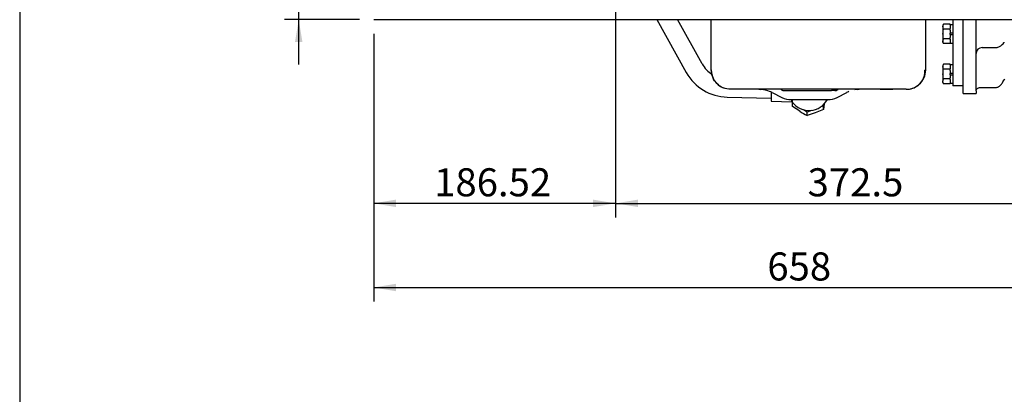
# Model space of a CAD drawing. Units: millimetres. Extents: x 0 to 397, y 0 to 202.
# Drawn here: x 8 to 99, y 101 to 136 of the extents above; entities that cross this region are included whole.
import ezdxf
from ezdxf.enums import TextEntityAlignment as Align
from ezdxf.lldxf.tags import DXFTag

# ---------------------------------------------------------------- set-up
doc = ezdxf.new("R2010")
doc.units = ezdxf.units.MM
for name, color, linetype in [('13810015.2', 7, 'Continuous'), ('13812030.1', 7, 'Continuous'), ('13812030.2', 7, 'Continuous'), ('16514022_TORNILL', 7, 'Continuous'), ('22510001_CARCASA', 7, 'Continuous'), ('30L00-00571_000_', 7, 'Continuous'), ('DIAMETROM8_DIN12', 7, 'Continuous'), ('DIN-933_M8_X_20', 7, 'Continuous'), ('Predeterminado', 7, 'Continuous')]:
    doc.layers.add(name, color=color, linetype=linetype)
doc.styles.add('SEACAD_Arial', font='arial.ttf')
tags = doc.linetypes.add('HIDDEN2', pattern=[4.7625, 3.175, -1.5875]).pattern_tags.tags
tags[6:7] = [DXFTag(74, 4), DXFTag(75, 0), DXFTag(340, '0'), DXFTag(46, 0.0), DXFTag(50, 0.0), DXFTag(44, 0.0), DXFTag(45, 0.0)]
tags[4:5] = [DXFTag(74, 4), DXFTag(75, 0), DXFTag(340, '0'), DXFTag(46, 0.0), DXFTag(50, 0.0), DXFTag(44, 0.0), DXFTag(45, 0.0)]
doc.dimstyles.new('SOLE', dxfattribs={"dimtxt": 2.6, "dimasz": 2.08, "dimexe": 1.3, "dimexo": 1.3, "dimgap": 0.65, "dimtad": 1, "dimlfac": 8.333333, "dimdsep": 46, "dimtxsty": 'SEACAD_Arial', "dimblk1": '_SE_FILLED', "dimblk2": '_SE_FILLED', "dimsah": 1, "dimcen": 1.3, "dimadec": 0, "dimazin": 0, "dimtfac": 0.7, "dimtdec": 3, "dimtmove": 0, "dimatfit": 3, "dimfxl": 1, "dimarcsym": 0})

# ---------------------------------------------------------------- blocks, each defined once
blk = doc.blocks.new('SE1')
at = {"layer": '13810015.2', "color": 7, "linetype": 'Continuous'}
blk.add_line((40.609, 135.65), (119.569, 135.65), dxfattribs=at)
at = {"layer": '13812030.1', "color": 7, "linetype": 'HIDDEN2'}
for p, q in [((66.809, 135.65), (69.535, 130.744)), ((71.003, 131.56), (68.731, 135.65)), ((73.326, 128.472), (77.397, 128.383))]:
    blk.add_line(p, q, dxfattribs=at)
for centre, radius, start, end in [((73.411, 132.914), 2.762, 209.34378, 238.11763), ((73.412, 132.914), 4.443, 209.23898, 268.89399)]:
    blk.add_arc(centre, radius, start, end, dxfattribs=at)
at = {"layer": '13812030.2', "color": 7, "linetype": 'HIDDEN2'}
blk.add_line((77.398, 128.083), (79.303, 128.042), dxfattribs=at)
blk.add_arc((80.902, 129.147), 1.92, 216.05356, 331.67112, dxfattribs=at)
for centre, major_axis, start_param, end_param in [((77.423, 129.223), (0.025, 1.14), 1.843154, 3.141593), ((79.327, 129.181), (-0.025, -1.14), 0, 0.592812), ((79.375, 129.18), (0.025, 1.163), -3.765027, -3.154655)]:
    blk.add_ellipse(centre, major_axis=major_axis, ratio=0.009952, start_param=start_param, end_param=end_param, dxfattribs=at)
at = {"layer": '16514022_TORNILL', "color": 7, "linetype": 'HIDDEN2'}
for p, q in [((79.374, 127.612), (79.376, 127.942)), ((80.044, 127.154), (79.374, 127.612)), ((79.376, 127.942), (79.38, 127.976)), ((79.444, 127.898), (79.376, 127.942)), ((82.238, 127.662), (81.999, 127.572)), ((82.306, 127.848), (82.237, 127.332)), ((82.237, 127.332), (82.238, 127.662)), ((82.254, 127.784), (82.238, 127.662)), ((80.715, 127.086), (80.382, 127.299)), ((80.713, 126.756), (80.715, 127.086)), ((81.475, 127.014), (80.713, 126.756)), ((81.121, 127.24), (80.715, 127.086)), ((82.237, 127.332), (81.475, 127.014))]:
    blk.add_line(p, q, dxfattribs=at)
blk.add_arc((86.717, 137.629), 12.42, 237.4974, 241.09068, dxfattribs=at)
at = {"layer": '22510001_CARCASA', "color": 7, "linetype": 'HIDDEN2'}
for p, q in [((95.152, 128.81), (95.152, 134.966)), ((96.352, 134.193), (96.352, 135.65)), ((96.352, 132.49), (96.352, 134.193)), ((96.92, 133.07), (98.196, 133.07)), ((96.352, 129.643), (96.352, 132.49)), ((96.352, 129.057), (96.352, 129.643)), ((95.152, 128.81), (96.352, 128.81)), ((96.352, 129.057), (96.352, 128.81)), ((96.707, 129.35), (98.136, 129.35)), ((98.136, 129.35), (98.137, 129.35))]:
    blk.add_line(p, q, dxfattribs=at)
blk.add_arc((96.927, 132.496), 0.572, 90.60521, 179.34793, dxfattribs=at)
for points, knots in [([(98.195, 133.072), (98.204, 133.071), (98.263, 133.065), (98.38, 133.092), (98.522, 133.145), (98.656, 133.229), (98.792, 133.348), (98.898, 133.463), (98.953, 133.544), (98.967, 133.564)], [0, 0, 0, 0, 0.025281, 0.182667, 0.334308, 0.497156, 0.689363, 0.934457, 1, 1, 1, 1]), ([(98.136, 129.354), (98.151, 129.352), (98.208, 129.348), (98.312, 129.373), (98.425, 129.419), (98.517, 129.48), (98.591, 129.546), (98.662, 129.624), (98.741, 129.728), (98.843, 129.878), (98.941, 130.034), (98.996, 130.128), (99.016, 130.161)], [0, 0, 0, 0, 0.030181, 0.12713, 0.214295, 0.292704, 0.370295, 0.460422, 0.595278, 0.758261, 0.926548, 1, 1, 1, 1]), ([(96.355, 129.062), (96.354, 129.068), (96.35, 129.098), (96.383, 129.19), (96.462, 129.278), (96.559, 129.327), (96.642, 129.35), (96.693, 129.347), (96.709, 129.347)], [0, 0, 0, 0, 0.058874, 0.311666, 0.589453, 0.794383, 0.946607, 1, 1, 1, 1])]:
    blk.add_open_spline(points, degree=3, knots=knots, dxfattribs=at)
at = {"layer": '30L00-00571_000_', "color": 7, "linetype": 'HIDDEN2'}
for p, q in [((71.848, 130.994), (71.848, 135.65)), ((91.696, 130.994), (91.696, 135.65)), ((94.192, 135.65), (94.192, 133.56)), ((95.152, 134.966), (95.152, 135.65)), ((94.192, 133.56), (94.192, 129.53)), ((95.152, 129.53), (95.152, 133.56)), ((95.152, 129.53), (94.192, 129.53)), ((75.448, 129.194), (73.648, 129.194)), ((87.46, 129.194), (75.448, 129.194)), ((76.248, 129.194), (76.406, 129.189)), ((77.483, 128.886), (78.374, 128.441)), ((78.592, 129.074), (82.986, 129.074)), ((83.272, 129.074), (82.986, 129.074)), ((83.49, 128.441), (84.381, 128.886)), ((85.377, 129.174), (85.536, 129.192)), ((88.479, 129.194), (87.491, 129.194)), ((88.704, 129.194), (88.479, 129.194)), ((89.896, 129.194), (88.756, 129.194)), ((79.254, 128.236), (82.61, 128.236))]:
    blk.add_line(p, q, dxfattribs=at)
for centre, radius, start, end in [((73.648, 130.994), 1.8, 180, 247.5), ((89.962, 130.878), 1.668, 291.93444, 3.54154), ((89.896, 130.994), 1.8, 310.48967, 360), ((88.92, 186.925), 56, 272.77108, 272.84193), ((89.896, 130.994), 1.8, 270, 307.82969), ((76.185, 126.324), 2.873, 63.0488, 85.55035), ((78.949, 76.397), 52.797, 90.28997, 90.72931), ((78.232, 128.978), 0.216, 53.1301, 76.96884), ((78.592, 129.458), 0.384, 233.1301, 270), ((83.272, 129.458), 0.384, 270, 306.8699), ((83.632, 128.978), 0.216, 103.03749, 126.8699), ((85.587, 126.574), 2.608, 112.40577, 117.62221), ((85.587, 126.574), 2.608, 94.62501, 99.80442), ((85.617, 126.63), 2.564, 90.03615, 93.56239), ((79.25, 130.208), 1.972, 243.78579, 270.12425), ((82.613, 130.213), 1.977, 269.89595, 296.31252)]:
    blk.add_arc(centre, radius, start, end, dxfattribs=at)
for points, degree, knots in [([(73.648, 129.194), (73.412, 129.194), (73.177, 129.24), (72.742, 129.421), (72.542, 129.554), (72.209, 129.887), (72.075, 130.087), (71.895, 130.522), (71.848, 130.758), (71.848, 130.994)], 3, [0, 0, 0, 0, 0.25, 0.25, 0.5, 0.5, 0.75, 0.75, 1, 1, 1, 1]), ([(83.281, 129.192), (83.321, 129.192), (83.359, 129.192), (83.393, 129.191), (83.456, 129.191), (83.506, 129.19), (83.527, 129.19), (83.56, 129.19), (83.579, 129.189), (83.585, 129.189), (83.589, 129.189), (83.589, 129.189)], 5, [0, 0, 0, 0, 0, 0, 0.1391158, 0.1391158, 0.1391158, 0.2827382, 0.2827382, 0.2827382, 0.4026248, 0.4026248, 0.4026248, 0.4026248, 0.4026248, 0.4026248]), ([(87.494, 129.197), (87.594, 129.198), (87.722, 129.198), (87.941, 129.203), (88.039, 129.204), (88.097, 129.204)], 3, [0, 0, 0, 0, 0.506435, 0.754906, 1, 1, 1, 1]), ([(88.089, 129.204), (88.153, 129.203), (88.263, 129.203), (88.437, 129.2), (88.576, 129.196), (88.64, 129.196), (88.664, 129.196)], 3, [0, 0, 0, 0, 0.2440194, 0.4892398, 0.7389252, 0.8967402, 0.8967402, 0.8967402, 0.8967402])]:
    blk.add_open_spline(points, degree=degree, knots=knots, dxfattribs=at)
blk.add_open_spline([(89.896, 129.194), (90.132, 129.194), (90.367, 129.24), (90.585, 129.331)], degree=3, dxfattribs=at)
at = {"layer": 'DIAMETROM8_DIN12', "color": 7, "linetype": 'HIDDEN2'}
for p, q in [((94.192, 135.182), (93.952, 135.182)), ((93.952, 135.176), (93.952, 134.822)), ((93.952, 134.672), (93.952, 134.39)), ((94.192, 134.39), (93.952, 134.39)), ((93.952, 134.27), (93.952, 133.987)), ((93.952, 134.27), (94.192, 134.27)), ((93.952, 133.838), (93.952, 133.483)), ((93.952, 133.478), (94.192, 133.478)), ((94.192, 131.462), (93.952, 131.462)), ((93.952, 131.456), (93.952, 131.102)), ((93.952, 130.952), (93.952, 130.67)), ((94.192, 130.67), (93.952, 130.67)), ((93.952, 130.55), (93.952, 130.267)), ((93.952, 130.55), (94.192, 130.55)), ((93.952, 130.118), (93.952, 129.763)), ((93.952, 129.758), (94.192, 129.758))]:
    blk.add_line(p, q, dxfattribs=at)
at = {"layer": 'DIN-933_M8_X_20', "color": 7, "linetype": 'HIDDEN2'}
for p, q in [((93.292, 135.005), (93.336, 135.23)), ((93.336, 135.23), (93.292, 135.11)), ((93.292, 135.11), (93.292, 135.005)), ((93.292, 135.005), (93.292, 134.33)), ((93.336, 134.78), (93.292, 135.005)), ((93.952, 135.23), (93.336, 135.23)), ((93.952, 135.176), (93.952, 135.23)), ((93.292, 134.33), (93.292, 133.654)), ((93.952, 134.78), (93.336, 134.78)), ((93.952, 134.78), (93.952, 134.834)), ((93.952, 134.672), (93.952, 134.78)), ((93.952, 134.27), (93.952, 134.39)), ((93.952, 133.879), (93.952, 133.987)), ((93.292, 133.654), (93.336, 133.879)), ((93.292, 133.55), (93.292, 133.654)), ((93.336, 133.429), (93.292, 133.654)), ((93.292, 133.55), (93.336, 133.429)), ((93.952, 133.879), (93.336, 133.879)), ((93.952, 133.429), (93.336, 133.429)), ((93.952, 133.825), (93.952, 133.879)), ((93.952, 133.429), (93.952, 133.483)), ((93.292, 131.285), (93.336, 131.51)), ((93.336, 131.51), (93.292, 131.39)), ((93.292, 131.39), (93.292, 131.285)), ((93.292, 131.285), (93.292, 130.61)), ((93.336, 131.06), (93.292, 131.285)), ((93.952, 131.51), (93.336, 131.51)), ((93.952, 131.456), (93.952, 131.51)), ((93.292, 130.61), (93.292, 129.934)), ((93.952, 131.06), (93.336, 131.06)), ((93.952, 131.06), (93.952, 131.114)), ((93.952, 130.952), (93.952, 131.06)), ((93.952, 130.55), (93.952, 130.67)), ((93.292, 129.934), (93.336, 130.159)), ((93.292, 129.83), (93.292, 129.934)), ((93.336, 129.709), (93.292, 129.934)), ((93.292, 129.83), (93.336, 129.709)), ((93.952, 130.159), (93.336, 130.159)), ((93.952, 129.709), (93.336, 129.709)), ((93.952, 130.159), (93.952, 130.267)), ((93.952, 130.105), (93.952, 130.159)), ((93.952, 129.709), (93.952, 129.763))]:
    blk.add_line(p, q, dxfattribs=at)
for points in [[(93.292, 134.33), (93.292, 134.405), (93.296, 134.48), (93.311, 134.63), (93.322, 134.705), (93.336, 134.78)], [(93.336, 133.879), (93.322, 133.954), (93.311, 134.029), (93.296, 134.179), (93.292, 134.255), (93.292, 134.33)], [(93.292, 130.61), (93.292, 130.685), (93.296, 130.76), (93.311, 130.91), (93.322, 130.985), (93.336, 131.06)], [(93.336, 130.159), (93.322, 130.234), (93.311, 130.309), (93.296, 130.459), (93.292, 130.535), (93.292, 130.61)]]:
    blk.add_open_spline(points, degree=3, knots=[0, 0, 0, 0, 0.5, 0.5, 1, 1, 1, 1], dxfattribs=at)
blk = doc.blocks.new('DMBLK1')
at = {"layer": 'Predeterminado', "linetype": 'Continuous'}
for points in [[(42.689, 110.478), (42.689, 111.171), (40.609, 110.824)], [(117.489, 110.478), (119.569, 110.824), (117.489, 111.171)]]:
    blk.add_hatch(color=7, dxfattribs=at).paths.add_polyline_path(points)
at = {"layer": 'Predeterminado', "color": 7, "linetype": 'Continuous'}
for p, q in [((40.609, 134.35), (40.609, 109.524)), ((119.569, 134.35), (119.569, 109.524)), ((40.609, 110.824), (119.569, 110.824))]:
    blk.add_line(p, q, dxfattribs=at)
at = {"layer": 'Predeterminado', "color": 7, "linetype": 'Continuous', "style": 'SEACAD_Arial'}
blk.add_text('658', height=2.6, dxfattribs=at).set_placement((77.037, 114.074), align=Align.TOP_LEFT)
blk = doc.blocks.new('_SE_FILLED')
at = {"color": 0}
blk.add_line((0, 0), (-1, 0), dxfattribs=at)
blk.add_solid([(0, 0), (-1, -0.1665), (-1, 0.1665), (0, 0)], dxfattribs=at)
blk = doc.blocks.new('DMBLK2')
at = {"layer": 'Predeterminado', "linetype": 'Continuous'}
for points in [[(33.325, 141.93), (33.672, 139.85), (34.019, 141.93)], [(33.325, 133.57), (34.019, 133.57), (33.672, 135.65)]]:
    blk.add_hatch(color=7, dxfattribs=at).paths.add_polyline_path(points)
at = {"layer": 'Predeterminado', "color": 7, "linetype": 'Continuous'}
for p, q in [((33.672, 131.49), (33.672, 148.499)), ((42.669, 139.85), (32.372, 139.85)), ((39.309, 135.65), (32.372, 135.65))]:
    blk.add_line(p, q, dxfattribs=at)
at = {"layer": 'Predeterminado', "color": 7, "linetype": 'Continuous', "style": 'SEACAD_Arial'}
blk.add_text('35', height=2.6, rotation=90, dxfattribs=at).set_placement((30.422, 143.519), align=Align.TOP_LEFT)
blk = doc.blocks.new('DMBLK7')
at = {"layer": 'Predeterminado', "linetype": 'Continuous'}
for points in [[(42.689, 118.278), (42.689, 118.971), (40.609, 118.624)], [(60.912, 118.278), (62.992, 118.624), (60.912, 118.971)]]:
    blk.add_hatch(color=7, dxfattribs=at).paths.add_polyline_path(points)
at = {"layer": 'Predeterminado', "color": 7, "linetype": 'Continuous'}
for p, q in [((62.992, 138.045), (62.992, 117.324)), ((40.609, 134.35), (40.609, 117.324)), ((62.992, 118.624), (40.609, 118.624))]:
    blk.add_line(p, q, dxfattribs=at)
at = {"layer": 'Predeterminado', "color": 7, "linetype": 'Continuous', "style": 'SEACAD_Arial'}
blk.add_text('186.52', height=2.6, dxfattribs=at).set_placement((46.205, 121.874), align=Align.TOP_LEFT)
blk = doc.blocks.new('DMBLK8')
at = {"layer": 'Predeterminado', "linetype": 'Continuous'}
for points in [[(65.072, 118.278), (65.072, 118.971), (62.992, 118.624)], [(105.612, 118.278), (107.692, 118.624), (105.612, 118.971)]]:
    blk.add_hatch(color=7, dxfattribs=at).paths.add_polyline_path(points)
at = {"layer": 'Predeterminado', "color": 7, "linetype": 'Continuous'}
for p, q in [((62.992, 138.045), (62.992, 117.324)), ((107.692, 138.105), (107.692, 117.324)), ((62.992, 118.624), (107.692, 118.624))]:
    blk.add_line(p, q, dxfattribs=at)
at = {"layer": 'Predeterminado', "color": 7, "linetype": 'Continuous', "style": 'SEACAD_Arial'}
blk.add_text('372.5', height=2.6, dxfattribs=at).set_placement((80.764, 121.874), align=Align.TOP_LEFT)
blk = doc.blocks.new('SE11')
at = {"layer": 'Predeterminado', "color": 7, "linetype": 'Continuous'}
blk.add_line((7.852, 201.841), (7.852, 7.841), dxfattribs=at)
blk = doc.blocks.new('SE10')
at = {"layer": 'Predeterminado'}
blk.add_blockref('SE11', (0, 0), dxfattribs=at)

msp = doc.modelspace()

# ---------------------------------------------------------------- block references
msp.add_blockref('SE10', (0, 0))
at = {"layer": 'Predeterminado'}
msp.add_blockref('SE1', (0, 0), dxfattribs=at)

# ---------------------------------------------------------------- dimensions: what is measured, and where the dimension line sits
at = {"layer": 'Predeterminado', "color": 7, "linetype": 'Continuous'}
for base, p1, p2, angle, picture, middle, dimtype in [((33.672, 139.8495), (40.6094, 135.6495), (43.9694, 139.8495), 90, 'DMBLK2', (33.672, 142.6092), 160), ((62.9921, 118.6244), (62.9921, 139.3446), (107.6921, 139.4053), 0.07772, 'DMBLK8', (85.3421, 118.6244), 161), ((40.6094, 110.8244), (40.6094, 135.6495), (119.5694, 135.6495), 0, 'DMBLK1', (80.0894, 110.8244), 161)]:
    dim = msp.add_linear_dim(base=base, p1=p1, p2=p2, angle=angle, text='\\A1;<>', dimstyle='SOLE', dxfattribs=at)
    dim.commit()
    dim.dimension.update_dxf_attribs({"geometry": picture, "text_midpoint": middle, "dimtype": dimtype})
dim = msp.add_linear_dim(base=(40.6094, 118.6244), p1=(62.9921, 139.3446), p2=(40.6094, 135.6495), text='\\A1;<>', dimstyle='SOLE', dxfattribs=at)
dim.commit()
dim.dimension.update_dxf_attribs({"geometry": 'DMBLK7', "text_midpoint": (51.8007, 118.6244), "dimtype": 160})

doc.saveas('drawing.dxf')
